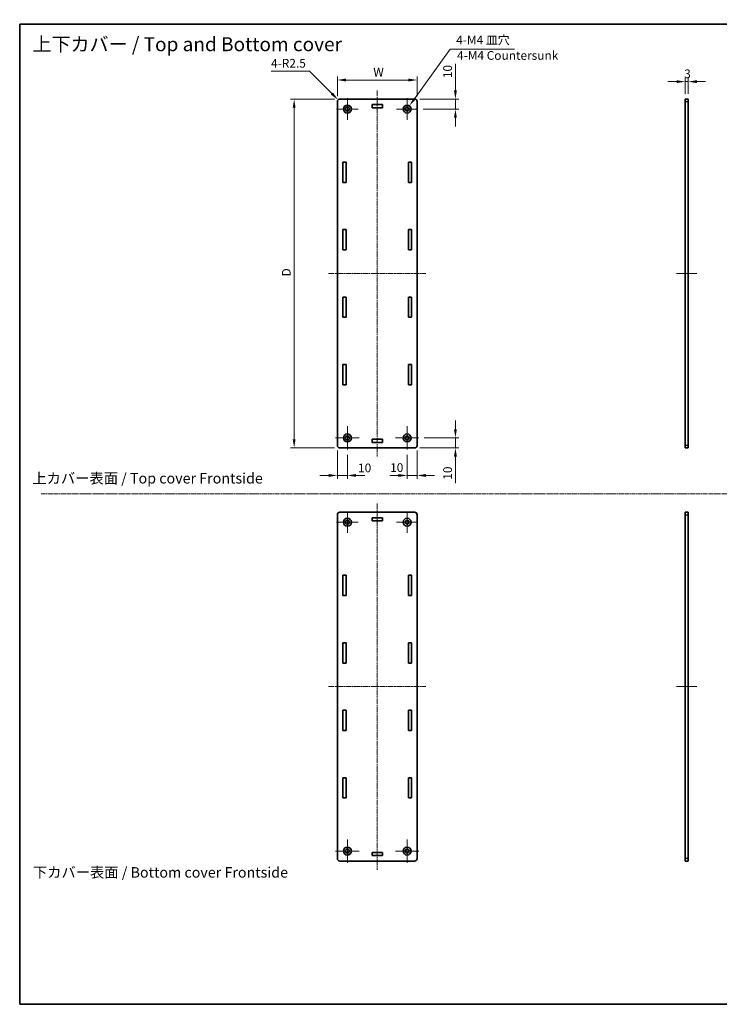
# Model space of a CAD drawing. Units: millimetres. Extents: x 14 to 3834, y 8 to 996.
# Drawn here: x 1403 to 2105, y 8 to 996 of the extents above; entities that cross this region are included whole.
import ezdxf

# ---------------------------------------------------------------- set-up
doc = ezdxf.new("R2010")
doc.units = ezdxf.units.MM
doc.linetypes.add('CHAIN', pattern=[0.3543, 0.2362, -0.0295, 0.0591, -0.0295])
doc.layers.get('Defpoints').update_dxf_attribs({"lineweight": 25})
for name, color, linetype, lineweight in [('Border (ISO)', 7, 'Continuous', 35), ('Center Mark (ISO)', 131, 'Continuous', 18), ('Centerline (ISO)', 131, 'Continuous', 18), ('Dimension (ISO)', 7, 'Continuous', 18), ('Dimension (ISO) @ 1', 7, 'Continuous', 18), ('Sketch Geometry (ISO)', 7, 'Continuous', 18), ('Symbol (ISO)', 7, 'Continuous', 18), ('Visible (ISO)', 7, 'Continuous', 35), ('Visible Narrow (ISO)', 7, 'Continuous', 25)]:
    doc.layers.add(name, color=color, linetype=linetype, lineweight=lineweight)
doc.styles.add('Note Text (TK)', font='txt')
doc.dimstyles.new('Default - Method 1b (TK)', dxfattribs={"dimtxt": 2.5, "dimasz": 2.5, "dimexe": 1, "dimexo": 1.5, "dimgap": 1, "dimtad": 1, "dimtoh": 1, "dimrnd": 1e-08, "dimdsep": 46, "dimtxsty": 'Note Text (TK)', "dimcen": 0.09, "dimdle": 5, "dimclrd": 100, "dimclre": 100, "dimclrt": 7, "dimadec": 1, "dimazin": 1, "dimtfac": 1, "dimtmove": 0, "dimatfit": 3, "dimfxl": 1, "dimtolj": 1, "dimlwd": -1, "dimlwe": -1, "dimarcsym": 0})

# ---------------------------------------------------------------- blocks, each defined once
blk = doc.blocks.new('図面枠 tk図枠')
at = {"layer": 'Border (ISO)'}
for p, q in [((14.5, 289), (405.5, 289)), ((14.5, 289), (14.5, 8)), ((405.5, 289), (405.5, 8)), ((14.5, 8), (405.5, 8))]:
    blk.add_line(p, q, dxfattribs=at)
blk = doc.blocks.new('*D38')
at = {"layer": 'Defpoints', "color": 0}
for p in [(1801.72, 935.41), (1721.72, 913.79), (1801.72, 913.79)]:
    blk.add_point(p, dxfattribs=at)
at = {"layer": 'Dimension (ISO)', "color": 100}
for p, q in [((1721.72, 919.04), (1721.72, 938.91)), ((1801.72, 919.04), (1801.72, 938.91)), ((1730.47, 935.41), (1792.97, 935.41))]:
    blk.add_line(p, q, dxfattribs=at)
for points in [[(1730.47, 936.87), (1730.47, 933.95), (1721.72, 935.41)], [(1792.97, 936.87), (1792.97, 933.95), (1801.72, 935.41)]]:
    blk.add_solid(points, dxfattribs=at)
at = {"layer": 'Dimension (ISO)', "color": 7, "insert": (1755.1, 943.29), "char_height": 8.75, "attachment_point": 4, "style": 'Note Text (TK)'}
blk.add_mtext('\\A1; W', dxfattribs=at)
blk = doc.blocks.new('*D39')
at = {"layer": 'Defpoints', "color": 0}
for p in [(1724.22, 916.29), (1678.34, 566.29), (1724.22, 566.29)]:
    blk.add_point(p, dxfattribs=at)
at = {"layer": 'Dimension (ISO)', "color": 100}
for p, q in [((1718.97, 916.29), (1674.84, 916.29)), ((1678.34, 907.54), (1678.34, 575.04)), ((1718.97, 566.29), (1674.84, 566.29))]:
    blk.add_line(p, q, dxfattribs=at)
for points in [[(1676.88, 907.54), (1679.8, 907.54), (1678.34, 916.29)], [(1676.88, 575.04), (1679.8, 575.04), (1678.34, 566.29)]]:
    blk.add_solid(points, dxfattribs=at)
at = {"layer": 'Dimension (ISO)', "color": 7, "insert": (1670.47, 735.63), "char_height": 8.75, "attachment_point": 4, "rotation": 90, "style": 'Note Text (TK)'}
blk.add_mtext('\\A1; D', dxfattribs=at)
blk = doc.blocks.new('*D40')
at = {"layer": 'Defpoints', "color": 0}
for p in [(1722.45, 915.56), (1724.22, 913.79)]:
    blk.add_point(p, dxfattribs=at)
at = {"layer": 'Dimension (ISO)', "color": 100}
for p, q in [((1655.17, 944.34), (1693.67, 944.34)), ((1693.67, 944.34), (1716.26, 921.75))]:
    blk.add_line(p, q, dxfattribs=at)
blk.add_solid([(1717.29, 922.78), (1715.23, 920.72), (1722.45, 915.56)], dxfattribs=at)
at = {"layer": 'Dimension (ISO)', "color": 7, "insert": (1655.17, 952.21), "char_height": 8.75, "attachment_point": 4, "style": 'Note Text (TK)'}
blk.add_mtext('\\A1;4-R2.5', dxfattribs=at)
blk = doc.blocks.new('*D63')
at = {"layer": 'Defpoints', "color": 0}
for p in [(1721.72, 568.79), (1731.72, 564.54), (1731.72, 538.64)]:
    blk.add_point(p, dxfattribs=at)
at = {"layer": 'Dimension (ISO)', "color": 100}
for p, q in [((1721.72, 563.54), (1721.72, 535.14)), ((1731.72, 559.29), (1731.72, 535.14)), ((1712.97, 538.64), (1704.22, 538.64)), ((1721.72, 538.64), (1731.72, 538.64)), ((1740.47, 538.64), (1749.22, 538.64))]:
    blk.add_line(p, q, dxfattribs=at)
for points in [[(1712.97, 540.1), (1712.97, 537.18), (1721.72, 538.64)], [(1740.47, 540.1), (1740.47, 537.18), (1731.72, 538.64)]]:
    blk.add_solid(points, dxfattribs=at)
at = {"layer": 'Dimension (ISO)', "color": 7, "insert": (1742.45, 546.19), "char_height": 8.75, "attachment_point": 4, "style": 'Note Text (TK)'}
blk.add_mtext('\\A1;10', dxfattribs=at)
blk = doc.blocks.new('*D62')
at = {"layer": 'Defpoints', "color": 0}
for p in [(1791.72, 564.54), (1801.72, 568.79), (1791.72, 538.64)]:
    blk.add_point(p, dxfattribs=at)
at = {"layer": 'Dimension (ISO)', "color": 100}
for p, q in [((1801.72, 563.54), (1801.72, 535.14)), ((1791.72, 559.29), (1791.72, 535.14)), ((1782.97, 538.64), (1774.22, 538.64)), ((1801.72, 538.64), (1791.72, 538.64)), ((1810.47, 538.64), (1819.22, 538.64))]:
    blk.add_line(p, q, dxfattribs=at)
for points in [[(1782.97, 540.1), (1782.97, 537.18), (1791.72, 538.64)], [(1810.47, 540.1), (1810.47, 537.18), (1801.72, 538.64)]]:
    blk.add_solid(points, dxfattribs=at)
at = {"layer": 'Dimension (ISO)', "color": 7, "insert": (1774.65, 546.49), "char_height": 8.75, "attachment_point": 4, "style": 'Note Text (TK)'}
blk.add_mtext('\\A1;10', dxfattribs=at)
blk = doc.blocks.new('*D43')
at = {"layer": 'Defpoints', "color": 0}
for p in [(1799.22, 916.29), (1802.47, 906.29), (1840.13, 906.29)]:
    blk.add_point(p, dxfattribs=at)
at = {"layer": 'Dimension (ISO)', "color": 100}
for p, q in [((1840.13, 925.04), (1840.13, 951.73)), ((1804.47, 916.29), (1843.63, 916.29)), ((1840.13, 906.29), (1840.13, 916.29)), ((1807.72, 906.29), (1843.63, 906.29)), ((1840.13, 897.54), (1840.13, 888.79))]:
    blk.add_line(p, q, dxfattribs=at)
for points in [[(1838.67, 925.04), (1841.59, 925.04), (1840.13, 916.29)], [(1838.67, 897.54), (1841.59, 897.54), (1840.13, 906.29)]]:
    blk.add_solid(points, dxfattribs=at)
at = {"layer": 'Dimension (ISO)', "color": 7, "insert": (1832.26, 937.29), "char_height": 8.75, "attachment_point": 4, "rotation": 90, "style": 'Note Text (TK)'}
blk.add_mtext('\\A1;10', dxfattribs=at)
blk = doc.blocks.new('*D44')
at = {"layer": 'Defpoints', "color": 0}
for p in [(1803.47, 576.29), (1840.13, 576.29), (1799.22, 566.29)]:
    blk.add_point(p, dxfattribs=at)
at = {"layer": 'Dimension (ISO)', "color": 100}
for p, q in [((1840.13, 585.04), (1840.13, 593.79)), ((1808.72, 576.29), (1843.63, 576.29)), ((1840.13, 576.29), (1840.13, 566.29)), ((1804.47, 566.29), (1843.63, 566.29)), ((1840.13, 557.54), (1840.13, 530.86))]:
    blk.add_line(p, q, dxfattribs=at)
for points in [[(1838.67, 585.04), (1841.59, 585.04), (1840.13, 576.29)], [(1838.67, 557.54), (1841.59, 557.54), (1840.13, 566.29)]]:
    blk.add_solid(points, dxfattribs=at)
at = {"layer": 'Dimension (ISO)', "color": 7, "insert": (1832.26, 534.36), "char_height": 8.75, "attachment_point": 4, "rotation": 90, "style": 'Note Text (TK)'}
blk.add_mtext('\\A1;10', dxfattribs=at)
blk = doc.blocks.new('*D64')
at = {"layer": 'Defpoints', "color": 0}
for p in [(1794.05, 909.55), (1789.39, 903.04)]:
    blk.add_point(p, dxfattribs=at)
at = {"layer": 'Dimension (ISO)', "color": 100}
for p, q in [((1834.76, 966.42), (1799.14, 916.66)), ((1899.36, 966.42), (1834.76, 966.42)), ((1791.4, 906.29), (1792.03, 906.29)), ((1791.72, 905.98), (1791.72, 906.61))]:
    blk.add_line(p, q, dxfattribs=at)
blk.add_solid([(1797.95, 917.51), (1800.32, 915.81), (1794.05, 909.55)], dxfattribs=at)
at = {"layer": 'Dimension (ISO)', "color": 7, "insert": (1838.26, 975.58), "char_height": 8.75, "attachment_point": 4, "style": 'Note Text (TK)'}
blk.add_mtext('\\A1; 4-M4 皿穴', dxfattribs=at)
blk = doc.blocks.new('*D46')
at = {"layer": 'Defpoints', "color": 0}
for p in [(2073.69, 933.79), (2070.69, 916.29), (2073.69, 916.29)]:
    blk.add_point(p, dxfattribs=at)
at = {"layer": 'Dimension (ISO)', "color": 100}
for p, q in [((2061.94, 933.79), (2053.19, 933.79)), ((2070.69, 921.54), (2070.69, 937.29)), ((2070.69, 933.79), (2073.69, 933.79)), ((2073.69, 921.54), (2073.69, 937.29)), ((2082.44, 933.79), (2091.19, 933.79))]:
    blk.add_line(p, q, dxfattribs=at)
for points in [[(2061.94, 935.25), (2061.94, 932.34), (2070.69, 933.79)], [(2082.44, 935.25), (2082.44, 932.34), (2073.69, 933.79)]]:
    blk.add_solid(points, dxfattribs=at)
at = {"layer": 'Dimension (ISO)', "color": 7, "insert": (2069.65, 941.67), "char_height": 8.75, "attachment_point": 4, "style": 'Note Text (TK)'}
blk.add_mtext('\\A1;3', dxfattribs=at)

msp = doc.modelspace()

# ---------------------------------------------------------------- linework, layer by layer
at = {"layer": 'Center Mark (ISO)', "linetype": 'CHAIN', "ltscale": 6.825889}
for p, q in [((1731.7164, 917.0436), (1731.7164, 895.5436)), ((1791.7164, 917.0436), (1791.7164, 895.5436)), ((1742.4664, 906.2936), (1720.9664, 906.2936)), ((1802.4664, 906.2936), (1780.9664, 906.2936)), ((1731.7164, 502.4918), (1731.7164, 480.9918)), ((1791.7164, 502.4918), (1791.7164, 480.9918)), ((1742.4664, 491.7418), (1720.9664, 491.7418)), ((1802.4664, 491.7418), (1780.9664, 491.7418))]:
    msp.add_line(p, q, dxfattribs=at)
at = {"layer": 'Center Mark (ISO)', "linetype": 'CHAIN', "ltscale": 7.460864}
for p, q in [((1731.7164, 588.0436), (1731.7164, 564.5436)), ((1791.7164, 588.0436), (1791.7164, 564.5436)), ((1743.4664, 576.2936), (1719.9664, 576.2936)), ((1803.4664, 576.2936), (1779.9664, 576.2936)), ((1731.7164, 173.4918), (1731.7164, 149.9918)), ((1791.7164, 173.4918), (1791.7164, 149.9918)), ((1743.4664, 161.7418), (1719.9664, 161.7418)), ((1803.4664, 161.7418), (1779.9664, 161.7418))]:
    msp.add_line(p, q, dxfattribs=at)
at = {"layer": 'Centerline (ISO)', "linetype": 'CHAIN', "ltscale": 23.990969}
for p, q in [((1761.7164, 925.0436), (1761.7164, 557.5436)), ((1712.9664, 741.2936), (1810.4664, 741.2936)), ((1761.7164, 510.4918), (1761.7164, 142.9918)), ((1712.9664, 326.7418), (1810.4664, 326.7418))]:
    msp.add_line(p, q, dxfattribs=at)
at = {"layer": 'Centerline (ISO)', "linetype": 'CHAIN', "ltscale": 6.5084}
for p, q in [((2061.9397, 741.2936), (2082.4397, 741.2936)), ((2061.8374, 326.7418), (2082.3374, 326.7418))]:
    msp.add_line(p, q, dxfattribs=at)
at = {"layer": 'Sketch Geometry (ISO)', "color": 4, "linetype": 'CHAIN', "ltscale": 18.362301}
msp.add_line((1424.5981, 520.0449), (2745.268, 520.0449), dxfattribs=at)
at = {"layer": 'Visible (ISO)'}
for p, q in [((1721.7164, 913.7936), (1721.7164, 568.7936)), ((1799.2164, 916.2936), (1724.2164, 916.2936)), ((1756.5664, 907.5936), (1756.5664, 910.7936)), ((1756.5664, 910.7936), (1766.8664, 910.7936)), ((1766.8664, 910.7936), (1766.8664, 907.5936)), ((1801.7164, 568.7936), (1801.7164, 913.7936)), ((2070.6897, 913.7936), (2070.6897, 916.2936)), ((2073.6897, 916.2936), (2070.6897, 916.2936)), ((2070.6897, 568.7936), (2070.6897, 913.7936)), ((2073.6897, 916.2936), (2073.6897, 913.7936)), ((2073.6897, 913.7936), (2073.6897, 568.7936)), ((1766.8664, 907.5936), (1756.5664, 907.5936)), ((1727.2164, 832.6936), (1727.2164, 852.9936)), ((1727.2164, 852.9936), (1730.4164, 852.9936)), ((1730.4164, 852.9936), (1730.4164, 832.6936)), ((1793.0164, 832.6936), (1793.0164, 852.9936)), ((1793.0164, 852.9936), (1796.2164, 852.9936)), ((1796.2164, 852.9936), (1796.2164, 832.6936)), ((1730.4164, 832.6936), (1727.2164, 832.6936)), ((1796.2164, 832.6936), (1793.0164, 832.6936)), ((1727.2164, 785.2936), (1730.4164, 785.2936)), ((1727.2164, 764.9936), (1727.2164, 785.2936)), ((1730.4164, 785.2936), (1730.4164, 764.9936)), ((1793.0164, 785.2936), (1796.2164, 785.2936)), ((1793.0164, 764.9936), (1793.0164, 785.2936)), ((1796.2164, 785.2936), (1796.2164, 764.9936)), ((1730.4164, 764.9936), (1727.2164, 764.9936)), ((1796.2164, 764.9936), (1793.0164, 764.9936)), ((1727.2164, 717.5936), (1730.4164, 717.5936)), ((1727.2164, 697.2936), (1727.2164, 717.5936)), ((1730.4164, 717.5936), (1730.4164, 697.2936)), ((1793.0164, 717.5936), (1796.2164, 717.5936)), ((1793.0164, 697.2936), (1793.0164, 717.5936)), ((1796.2164, 717.5936), (1796.2164, 697.2936)), ((1730.4164, 697.2936), (1727.2164, 697.2936)), ((1796.2164, 697.2936), (1793.0164, 697.2936)), ((1727.2164, 649.8936), (1730.4164, 649.8936)), ((1727.2164, 629.5936), (1727.2164, 649.8936)), ((1730.4164, 649.8936), (1730.4164, 629.5936)), ((1793.0164, 649.8936), (1796.2164, 649.8936)), ((1793.0164, 629.5936), (1793.0164, 649.8936)), ((1796.2164, 649.8936), (1796.2164, 629.5936)), ((1730.4164, 629.5936), (1727.2164, 629.5936)), ((1796.2164, 629.5936), (1793.0164, 629.5936)), ((1756.5664, 571.7936), (1756.5664, 574.9936)), ((1756.5664, 574.9936), (1766.8664, 574.9936)), ((1766.8664, 574.9936), (1766.8664, 571.7936)), ((1724.2164, 566.2936), (1799.2164, 566.2936)), ((1766.8664, 571.7936), (1756.5664, 571.7936)), ((2070.6897, 566.2936), (2070.6897, 568.7936)), ((2070.6897, 566.2936), (2073.6897, 566.2936)), ((2073.6897, 568.7936), (2073.6897, 566.2936)), ((1721.7164, 499.2418), (1721.7164, 154.2418)), ((1799.2164, 501.7418), (1724.2164, 501.7418)), ((1756.5664, 493.0418), (1756.5664, 496.2418)), ((1756.5664, 496.2418), (1766.8664, 496.2418)), ((1766.8664, 496.2418), (1766.8664, 493.0418)), ((1801.7164, 154.2418), (1801.7164, 499.2418)), ((2070.5874, 499.2418), (2070.5874, 501.7418)), ((2073.5874, 501.7418), (2070.5874, 501.7418)), ((2070.5874, 154.2418), (2070.5874, 499.2418)), ((2073.5874, 501.7418), (2073.5874, 499.2418)), ((2073.5874, 499.2418), (2073.5874, 154.2418)), ((1766.8664, 493.0418), (1756.5664, 493.0418)), ((1727.2164, 418.1418), (1727.2164, 438.4418)), ((1727.2164, 438.4418), (1730.4164, 438.4418)), ((1730.4164, 438.4418), (1730.4164, 418.1418)), ((1793.0164, 418.1418), (1793.0164, 438.4418)), ((1793.0164, 438.4418), (1796.2164, 438.4418)), ((1796.2164, 438.4418), (1796.2164, 418.1418)), ((1730.4164, 418.1418), (1727.2164, 418.1418)), ((1796.2164, 418.1418), (1793.0164, 418.1418)), ((1727.2164, 370.7418), (1730.4164, 370.7418)), ((1727.2164, 350.4418), (1727.2164, 370.7418)), ((1730.4164, 370.7418), (1730.4164, 350.4418)), ((1793.0164, 370.7418), (1796.2164, 370.7418)), ((1793.0164, 350.4418), (1793.0164, 370.7418)), ((1796.2164, 370.7418), (1796.2164, 350.4418)), ((1730.4164, 350.4418), (1727.2164, 350.4418)), ((1796.2164, 350.4418), (1793.0164, 350.4418)), ((1727.2164, 303.0418), (1730.4164, 303.0418)), ((1727.2164, 282.7418), (1727.2164, 303.0418)), ((1730.4164, 303.0418), (1730.4164, 282.7418)), ((1793.0164, 303.0418), (1796.2164, 303.0418)), ((1793.0164, 282.7418), (1793.0164, 303.0418)), ((1796.2164, 303.0418), (1796.2164, 282.7418)), ((1730.4164, 282.7418), (1727.2164, 282.7418)), ((1796.2164, 282.7418), (1793.0164, 282.7418)), ((1727.2164, 235.3418), (1730.4164, 235.3418)), ((1727.2164, 215.0418), (1727.2164, 235.3418)), ((1730.4164, 235.3418), (1730.4164, 215.0418)), ((1793.0164, 235.3418), (1796.2164, 235.3418)), ((1793.0164, 215.0418), (1793.0164, 235.3418)), ((1796.2164, 235.3418), (1796.2164, 215.0418)), ((1730.4164, 215.0418), (1727.2164, 215.0418)), ((1796.2164, 215.0418), (1793.0164, 215.0418)), ((1756.5664, 157.2418), (1756.5664, 160.4418)), ((1756.5664, 160.4418), (1766.8664, 160.4418)), ((1766.8664, 160.4418), (1766.8664, 157.2418)), ((1724.2164, 151.7418), (1799.2164, 151.7418)), ((1766.8664, 157.2418), (1756.5664, 157.2418)), ((2070.5874, 151.7418), (2070.5874, 154.2418)), ((2070.5874, 151.7418), (2073.5874, 151.7418)), ((2073.5874, 154.2418), (2073.5874, 151.7418))]:
    msp.add_line(p, q, dxfattribs=at)
for centre, radius in [((1731.7164, 906.2936), 4), ((1791.7164, 906.2936), 4), ((1731.7164, 906.2936), 2), ((1791.7164, 906.2936), 2), ((1731.7164, 576.2936), 4), ((1731.7164, 576.2936), 2), ((1791.7164, 576.2936), 4), ((1791.7164, 576.2936), 2), ((1731.7164, 491.7418), 4), ((1791.7164, 491.7418), 4), ((1731.7164, 491.7418), 2), ((1791.7164, 491.7418), 2), ((1731.7164, 161.7418), 4), ((1731.7164, 161.7418), 2), ((1791.7164, 161.7418), 4), ((1791.7164, 161.7418), 2)]:
    msp.add_circle(centre, radius, dxfattribs=at)
for centre, start, end in [((1724.2164, 913.7936), 90, 180), ((1799.2164, 913.7936), 0, 90), ((1724.2164, 568.7936), 180, 270), ((1799.2164, 568.7936), 270, 0), ((1724.2164, 499.2418), 90, 180), ((1799.2164, 499.2418), 0, 90), ((1724.2164, 154.2418), 180, 270), ((1799.2164, 154.2418), 270, 0)]:
    msp.add_arc(centre, 2.5, start, end, dxfattribs=at)
at = {"layer": 'Visible Narrow (ISO)'}
for p, q in [((2070.6897, 913.7936), (2073.6897, 913.7936)), ((2073.6897, 568.7936), (2070.6897, 568.7936)), ((2070.5874, 499.2418), (2073.5874, 499.2418)), ((2073.5874, 154.2418), (2070.5874, 154.2418))]:
    msp.add_line(p, q, dxfattribs=at)

# ---------------------------------------------------------------- block references
at = {"xscale": 3.5, "yscale": 3.5, "zscale": 3.5}
msp.add_blockref('図面枠 tk図枠', (1352.25, -20), dxfattribs=at)

# ---------------------------------------------------------------- texts
at = {"layer": 'Symbol (ISO)', "color": 7, "attachment_point": 4, "line_spacing_factor": 1.5, "style": 'Note Text (TK)'}
for s, insert, char_height, width in [('{\\fＭＳ Ｐゴシック|b0|i0;\\H14.0000;上下カバー / Top and Bottom cover}', (1415.8, 971.3286), 14, 320.608172), ('{4-M4 Countersunk}', (1841.7715, 958.9292), 8.75, 102.697369), ('{\\fＭＳ Ｐゴシック|b0|i0;\\H10.5000;上カバー表面 / Top cover Frontside}', (1415.6724, 535.8116), 10.5, 241.377203), ('{\\fＭＳ Ｐゴシック|b0|i0;\\H10.5000;下カバー表面 / Bottom cover Frontside}', (1416.2637, 140.3804), 10.5, 264.894748)]:
    msp.add_mtext(s, dxfattribs=dict(at, insert=insert, char_height=char_height, width=width))

# ---------------------------------------------------------------- dimensions: what is measured, and where the dimension line sits
at = {"layer": 'Dimension (ISO) @ 1', "color": 100}
dim = msp.add_diameter_dim_2p(p1=(1789.3878, 903.0412), p2=(1794.045, 909.5459), text=' 4-M4 皿穴', dimstyle='Default - Method 1b (TK)', override={"dimscale": 1, "dimtxt": 8.75, "dimasz": 8.75, "dimexe": 3.5, "dimexo": 5.25, "dimgap": 3.5, "dimtih": 1, "dimlfac": 1, "dimcen": 0.315, "dimtix": 0, "dimtofl": 0, "dimtmove": 0, "dimatfit": 3}, dxfattribs=at)
dim.commit()
dim.dimension.update_dxf_attribs({"geometry": '*D64', "text_midpoint": (1868.8127, 966.4151), "dimtype": 163})
dim = msp.add_radius_dim(center=(1724.2164, 913.7936), mpoint=(1722.4487, 915.5613), text='4-<>', dimstyle='Default - Method 1b (TK)', override={"dimscale": 1, "dimtxt": 8.75, "dimasz": 8.75, "dimexe": 3.5, "dimexo": 5.25, "dimgap": 3.5, "dimtih": 1, "dimdec": 2, "dimcen": 0, "dimtp": 0, "dimtm": 0, "dimtdec": 2, "dimtix": 0, "dimtofl": 0, "dimtmove": 0, "dimatfit": 3}, dxfattribs=at)
dim.commit()
dim.dimension.update_dxf_attribs({"geometry": '*D40', "text_midpoint": (1672.6252, 944.3388), "dimtype": 132})
for base, p1, p2, angle, text, picture, middle in [((1801.7164, 935.4117), (1721.7164, 913.7936), (1801.7164, 913.7936), 180, ' W', '*D38', (1761.7164, 935.4117)), ((1678.3431, 566.2936), (1724.2164, 916.2936), (1724.2164, 566.2936), 90, ' D', '*D39', (1678.3431, 741.2936))]:
    dim = msp.add_linear_dim(base=base, p1=p1, p2=p2, angle=angle, text=text, dimstyle='Default - Method 1b (TK)', override={"dimscale": 1, "dimtxt": 8.75, "dimasz": 8.75, "dimexe": 3.5, "dimexo": 5.25, "dimgap": 3.5, "dimtoh": 0, "dimdec": 2, "dimcen": 0.315, "dimtp": 0, "dimtm": 0, "dimtdec": 2, "dimtix": 0, "dimtofl": 0, "dimtmove": 0, "dimatfit": 1}, dxfattribs=at)
    dim.commit()
    dim.dimension.update_dxf_attribs({"geometry": picture, "text_midpoint": middle, "dimtype": 128})
for base, p1, p2, angle, override, picture, middle in [((1840.1307, 906.2936), (1799.2164, 916.2936), (1802.4664, 906.2936), 90, {"dimscale": 1, "dimtxt": 8.75, "dimasz": 8.75, "dimexe": 3.5, "dimexo": 5.25, "dimgap": 3.5, "dimtoh": 0, "dimdec": 2, "dimcen": 0.315, "dimtp": 0, "dimtm": 0, "dimtdec": 2, "dimtix": 0, "dimtofl": 1, "dimtmove": 0, "dimatfit": 1}, '*D43', (1840.1307, 942.7623)), ((2073.6897, 933.7936), (2070.6897, 916.2936), (2073.6897, 916.2936), 180, {"dimscale": 1, "dimtxt": 8.75, "dimasz": 8.75, "dimexe": 3.5, "dimexo": 5.25, "dimgap": 3.5, "dimtoh": 0, "dimdec": 2, "dimcen": 0.315, "dimtp": 0, "dimtm": 0, "dimtdec": 2, "dimtix": 0, "dimtofl": 1, "dimtmove": 0, "dimatfit": 1}, '*D46', (2072.1897, 933.7936)), ((1840.1307, 576.2936), (1799.2164, 566.2936), (1803.4664, 576.2936), 90, {"dimscale": 1, "dimtxt": 8.75, "dimasz": 8.75, "dimexe": 3.5, "dimexo": 5.25, "dimgap": 3.5, "dimtoh": 0, "dimdec": 2, "dimcen": 0.315, "dimtp": 0, "dimtm": 0, "dimtdec": 2, "dimtix": 0, "dimtofl": 1, "dimtmove": 0, "dimatfit": 1}, '*D44', (1840.1307, 539.8248)), ((1731.7164, 538.6419), (1721.7164, 568.7936), (1731.7164, 564.5436), 180, {"dimscale": 1, "dimtxt": 8.75, "dimasz": 8.75, "dimexe": 3.5, "dimexo": 5.25, "dimgap": 3.5, "dimtoh": 0, "dimcen": 0.315, "dimtix": 0, "dimtofl": 1, "dimtmove": 2, "dimatfit": 1}, '*D63', (1747.9229, 546.1851)), ((1791.7164, 538.6419), (1801.7164, 568.7936), (1791.7164, 564.5436), 180, {"dimscale": 1, "dimtxt": 8.75, "dimasz": 8.75, "dimexe": 3.5, "dimexo": 5.25, "dimgap": 3.5, "dimtoh": 0, "dimcen": 0.315, "dimtix": 0, "dimtofl": 1, "dimtmove": 2, "dimatfit": 1}, '*D62', (1780.114, 546.4859))]:
    dim = msp.add_linear_dim(base=base, p1=p1, p2=p2, angle=angle, dimstyle='Default - Method 1b (TK)', override=override, dxfattribs=at)
    dim.commit()
    dim.dimension.update_dxf_attribs({"geometry": picture, "text_midpoint": middle, "dimtype": 128})

doc.saveas('drawing.dxf')
